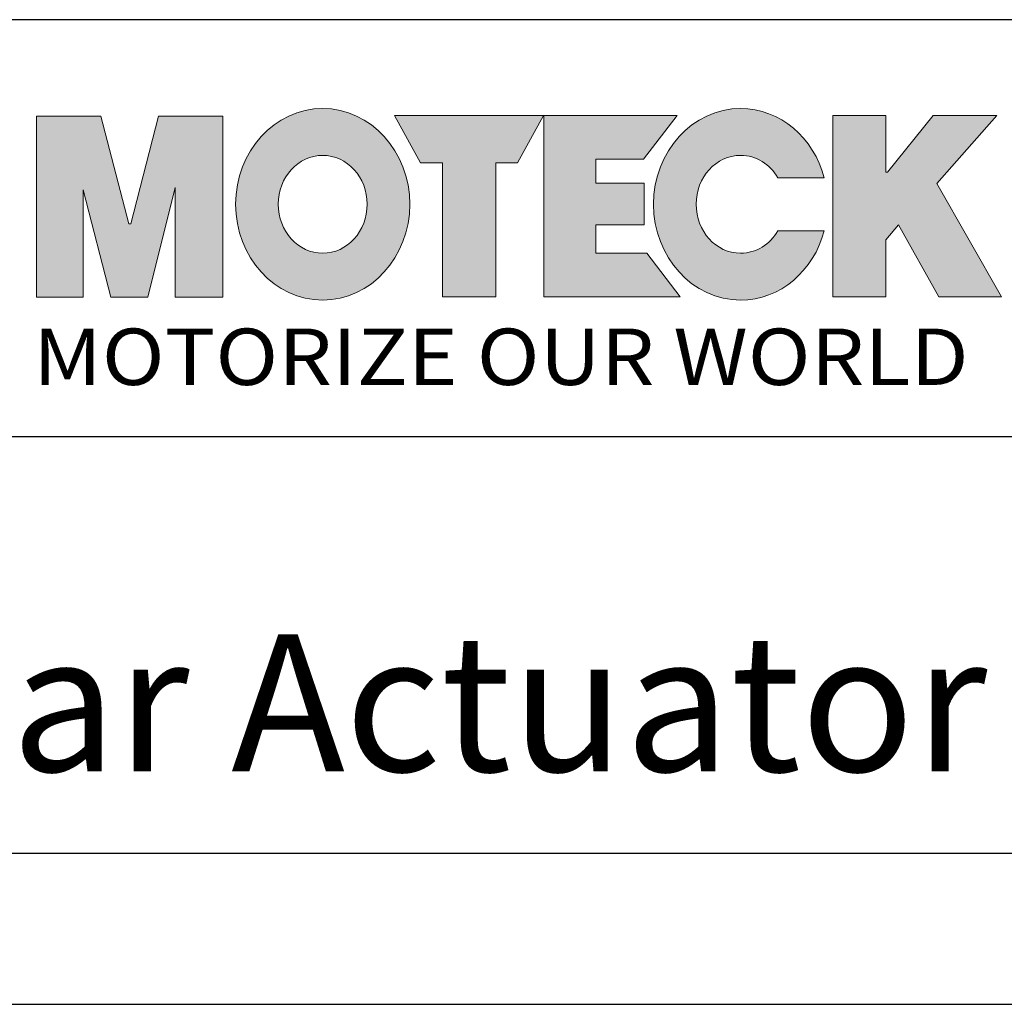
# Model space of a CAD drawing. Extents: x -1 to 987, y 6 to 721.
# Drawn here: x 752 to 862, y 6 to 116 of the extents above; entities that cross this region are included whole.
import ezdxf

# ---------------------------------------------------------------- set-up
doc = ezdxf.new("R2010")
doc.units = 0
doc.header["$LTSCALE"] = 6
doc.header["$MEASUREMENT"] = 0
doc.layers.get('0').update_dxf_attribs({"linetype": 'CONTINUOUS'})
doc.layers.get('Defpoints').update_dxf_attribs({"linetype": 'CONTINUOUS'})
doc.layers.add('圖層 1', color=7, linetype='CONTINUOUS')
doc.styles.add('DAYUM', font='simplex.shx', dxfattribs={"bigfont": 'chineset.shx'})

# ---------------------------------------------------------------- blocks, each defined once
blk = doc.blocks.new('A$C332F632F')
at = {"true_color": 0xcb122e}
h = blk.add_hatch(color=242, dxfattribs=at)
h.paths.add_polyline_path([(223.076, 26.703), (223.991, 23.178), (225.198, 23.178), (226.099, 26.774), (226.099, 23.178), (227.659, 23.178), (227.659, 29.112), (225.554, 29.112), (224.638, 25.582), (224.574, 25.582), (223.66, 29.112), (221.546, 29.112), (221.546, 23.178), (223.076, 23.178)])
edge = h.paths.add_edge_path()
edge.add_spline(control_points=[(230.931, 29.365), (229.356, 29.365), (228.077, 27.96), (228.077, 26.226)], knot_values=[0, 0, 0, 0, 1, 1, 1, 1], degree=3, periodic=0)
edge.add_spline(control_points=[(228.077, 26.226), (228.077, 24.491), (229.356, 23.086), (230.931, 23.086)], knot_values=[1, 1, 1, 1, 2, 2, 2, 2], degree=3, periodic=0)
edge.add_spline(control_points=[(230.931, 23.086), (232.508, 23.086), (233.787, 24.491), (233.787, 26.226)], knot_values=[2, 2, 2, 2, 3, 3, 3, 3], degree=3, periodic=0)
edge.add_spline(control_points=[(233.787, 26.226), (233.787, 27.96), (232.508, 29.365), (230.931, 29.365)], knot_values=[3, 3, 3, 3, 4, 4, 4, 4], degree=3, periodic=0)
edge = h.paths.add_edge_path(flags=16)
edge.add_spline(control_points=[(229.474, 26.226), (229.474, 27.111), (230.126, 27.829), (230.931, 27.829)], knot_values=[1, 1, 1, 1, 2, 2, 2, 2], degree=3, periodic=0)
edge.add_spline(control_points=[(230.931, 27.829), (231.737, 27.829), (232.39, 27.111), (232.39, 26.226)], knot_values=[2, 2, 2, 2, 3, 3, 3, 3], degree=3, periodic=0)
edge.add_spline(control_points=[(232.39, 26.226), (232.39, 25.34), (231.737, 24.621), (230.931, 24.621)], knot_values=[3, 3, 3, 3, 4, 4, 4, 4], degree=3, periodic=0)
edge.add_spline(control_points=[(230.931, 24.621), (230.126, 24.621), (229.474, 25.34), (229.474, 26.226)], knot_values=[0, 0, 0, 0, 1, 1, 1, 1], degree=3, periodic=0)
h.paths.add_polyline_path([(234.855, 23.196), (236.603, 23.196), (236.603, 27.585), (237.313, 27.585), (238.165, 29.132), (233.284, 29.132), (234.139, 27.585), (234.855, 27.585)])
h.paths.add_polyline_path([(238.177, 23.196), (242.653, 23.196), (241.552, 24.619), (239.886, 24.619), (239.886, 25.546), (241.47, 25.546), (241.47, 26.921), (239.886, 26.921), (239.886, 27.709), (241.446, 27.709), (242.549, 29.132), (238.177, 29.132)])
edge = h.paths.add_edge_path()
edge.add_spline(control_points=[(244.631, 29.365), (243.055, 29.365), (241.776, 27.96), (241.776, 26.226)], knot_values=[6, 6, 6, 6, 7, 7, 7, 7], degree=3, periodic=0)
edge.add_spline(control_points=[(241.776, 26.226), (241.776, 24.491), (243.055, 23.086), (244.631, 23.086)], knot_values=[7, 7, 7, 7, 8, 8, 8, 8], degree=3, periodic=0)
edge.add_spline(control_points=[(244.631, 23.086), (245.931, 23.086), (247.028, 24.044), (247.372, 25.353)], knot_values=[8, 8, 8, 8, 9, 9, 9, 9], degree=3, periodic=0)
edge.add_spline(control_points=[(247.372, 25.353), (247.372, 25.353), (245.853, 25.353), (245.853, 25.353)], knot_values=[9, 9, 9, 9, 10, 10, 10, 10], degree=3, periodic=0)
edge.add_spline(control_points=[(245.853, 25.353), (245.592, 24.914), (245.144, 24.621), (244.631, 24.621)], knot_values=[0, 0, 0, 0, 1, 1, 1, 1], degree=3, periodic=0)
edge.add_spline(control_points=[(244.631, 24.621), (243.826, 24.621), (243.173, 25.34), (243.173, 26.226)], knot_values=[1, 1, 1, 1, 2, 2, 2, 2], degree=3, periodic=0)
edge.add_spline(control_points=[(243.173, 26.226), (243.173, 27.111), (243.826, 27.829), (244.631, 27.829)], knot_values=[2, 2, 2, 2, 3, 3, 3, 3], degree=3, periodic=0)
edge.add_spline(control_points=[(244.631, 27.829), (245.143, 27.829), (245.592, 27.537), (245.853, 27.097)], knot_values=[3, 3, 3, 3, 4, 4, 4, 4], degree=3, periodic=0)
edge.add_spline(control_points=[(245.853, 27.097), (245.853, 27.097), (247.372, 27.097), (247.372, 27.097)], knot_values=[4, 4, 4, 4, 5, 5, 5, 5], degree=3, periodic=0)
edge.add_spline(control_points=[(247.372, 27.097), (247.028, 28.408), (245.931, 29.365), (244.631, 29.365)], knot_values=[5, 5, 5, 5, 6, 6, 6, 6], degree=3, periodic=0)
h.paths.add_polyline_path([(247.653, 23.196), (249.393, 23.196), (249.393, 25.057), (249.805, 25.547), (251.133, 23.196), (253.181, 23.196), (251.06, 26.901), (253.027, 29.132), (250.939, 29.132), (249.45, 27.282), (249.393, 27.282), (249.393, 29.132), (247.653, 29.132)])
for p, q in [((290, 32.276), (200, 32.276)), ((200, 18.611), (290, 18.611)), ((290, 4.946), (200, 4.946))]:
    blk.add_line(p, q)
at = {"layer": 'Defpoints'}
blk.add_line((0, 0), (290, 0), dxfattribs=at)
at = {"layer": '圖層 1', "lineweight": 0}
for p, q in [((221.546, 23.178), (221.546, 29.112)), ((221.546, 29.112), (223.66, 29.112)), ((223.66, 29.112), (224.574, 25.582)), ((224.638, 25.582), (225.554, 29.112)), ((225.554, 29.112), (227.659, 29.112)), ((227.659, 29.112), (227.659, 23.178)), ((234.139, 27.585), (233.284, 29.132)), ((233.284, 29.132), (238.165, 29.132)), ((238.165, 29.132), (237.313, 27.585)), ((238.177, 23.196), (238.177, 29.132)), ((238.177, 29.132), (242.549, 29.132)), ((242.549, 29.132), (241.446, 27.709)), ((247.653, 23.196), (247.653, 29.132)), ((247.653, 29.132), (249.393, 29.132)), ((249.393, 29.132), (249.393, 27.282)), ((249.45, 27.282), (250.939, 29.132)), ((250.939, 29.132), (253.027, 29.132)), ((253.027, 29.132), (251.06, 26.901)), ((234.855, 27.585), (234.139, 27.585)), ((234.855, 23.196), (234.855, 27.585)), ((237.313, 27.585), (236.603, 27.585)), ((236.603, 27.585), (236.603, 23.196)), ((241.446, 27.709), (239.886, 27.709)), ((239.886, 27.709), (239.886, 26.921)), ((249.393, 27.282), (249.45, 27.282)), ((239.886, 26.921), (241.47, 26.921)), ((241.47, 26.921), (241.47, 25.546)), ((251.06, 26.901), (253.181, 23.196)), ((223.991, 23.178), (223.076, 26.703)), ((223.076, 26.703), (223.076, 23.178)), ((226.099, 26.774), (225.198, 23.178)), ((226.099, 23.178), (226.099, 26.774)), ((224.574, 25.582), (224.638, 25.582)), ((241.47, 25.546), (239.886, 25.546)), ((239.886, 25.546), (239.886, 24.619)), ((249.805, 25.547), (249.393, 25.057)), ((251.133, 23.196), (249.805, 25.547)), ((249.393, 25.057), (249.393, 23.196)), ((239.886, 24.619), (241.552, 24.619)), ((241.552, 24.619), (242.653, 23.196)), ((223.076, 23.178), (221.546, 23.178)), ((225.198, 23.178), (223.991, 23.178)), ((227.659, 23.178), (226.099, 23.178)), ((236.603, 23.196), (234.855, 23.196)), ((242.653, 23.196), (238.177, 23.196)), ((249.393, 23.196), (247.653, 23.196)), ((253.181, 23.196), (251.133, 23.196))]:
    blk.add_line(p, q, dxfattribs=at)
for points, knots in [([(230.931, 29.365), (229.356, 29.365), (228.077, 27.96), (228.077, 26.226), (228.077, 24.491), (229.356, 23.086), (230.931, 23.086), (232.508, 23.086), (233.787, 24.491), (233.787, 26.226), (233.787, 27.96), (232.508, 29.365), (230.931, 29.365)], [0, 0, 0, 0, 1, 1, 1, 2, 2, 2, 3, 3, 3, 4, 4, 4, 4]), ([(247.372, 27.097), (247.028, 28.408), (245.931, 29.365), (244.631, 29.365), (243.055, 29.365), (241.776, 27.96), (241.776, 26.226), (241.776, 24.491), (243.055, 23.086), (244.631, 23.086), (245.931, 23.086), (247.028, 24.044), (247.372, 25.353)], [5, 5, 5, 5, 6, 6, 6, 7, 7, 7, 8, 8, 8, 9, 9, 9, 9]), ([(230.931, 24.621), (230.126, 24.621), (229.474, 25.34), (229.474, 26.226), (229.474, 27.111), (230.126, 27.829), (230.931, 27.829), (231.737, 27.829), (232.39, 27.111), (232.39, 26.226), (232.39, 25.34), (231.737, 24.621), (230.931, 24.621)], [0, 0, 0, 0, 1, 1, 1, 2, 2, 2, 3, 3, 3, 4, 4, 4, 4]), ([(245.853, 25.353), (245.592, 24.914), (245.144, 24.621), (244.631, 24.621), (243.826, 24.621), (243.173, 25.34), (243.173, 26.226), (243.173, 27.111), (243.826, 27.829), (244.631, 27.829), (245.143, 27.829), (245.592, 27.537), (245.853, 27.097)], [0, 0, 0, 0, 1, 1, 1, 2, 2, 2, 3, 3, 3, 4, 4, 4, 4])]:
    blk.add_open_spline(points, degree=3, knots=knots, dxfattribs=at)
for points in [[(245.853, 27.097), (245.853, 27.097), (247.372, 27.097), (247.372, 27.097)], [(247.372, 25.353), (247.372, 25.353), (245.853, 25.353), (245.853, 25.353)]]:
    blk.add_open_spline(points, degree=3, dxfattribs=at)
at = {"attachment_point": 1, "style": 'DAYUM'}
for s, insert, char_height, width in [('{\\fMicrosoft JhengHei|b1|i0|c136|p34;\\W1.1;MOTORIZE OUR WORLD}', (221.437, 22.151), 1.85, 35.09455), ('Linear Actuator ID18', (208.549, 12.133), 4.5, 85.22235)]:
    blk.add_mtext(s, dxfattribs=dict(at, insert=insert, char_height=char_height, width=width))

msp = doc.modelspace()

# ---------------------------------------------------------------- block references
at = {"ltscale": 6, "xscale": 3.405438031355118, "yscale": 3.405438031355118, "zscale": 3.405438031355118}
msp.add_blockref('A$C332F632F', (-0.668, 6.062), dxfattribs=at)

doc.saveas('drawing.dxf')
